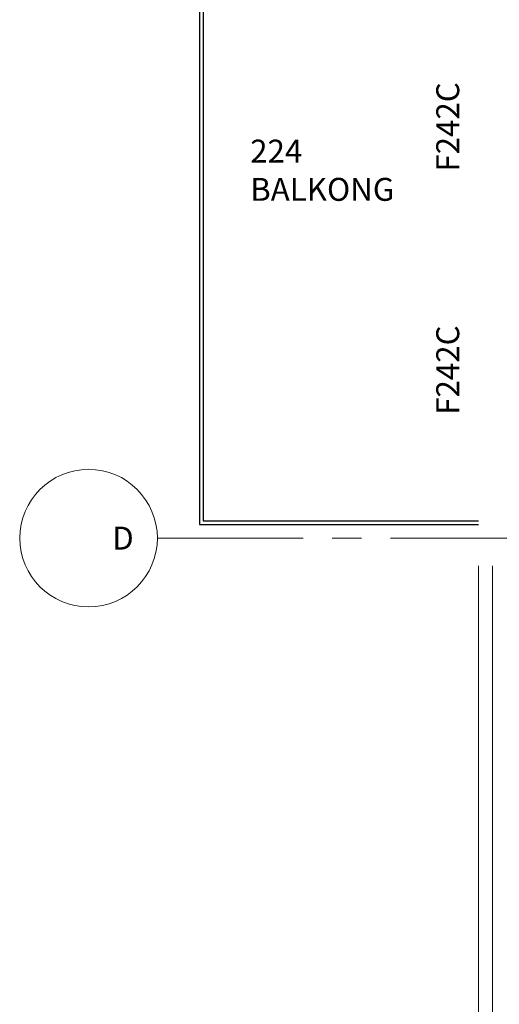
# Model space of a CAD drawing. Units: millimetres. Extents: x -71825 to 120627, y -1500 to 121165.
# Drawn here: x 14575 to 19800, y 86295 to 97025 of the extents above; entities that cross this region are included whole.
import ezdxf
from ezdxf.enums import TextEntityAlignment as Align

# ---------------------------------------------------------------- set-up
doc = ezdxf.new("R2010")
doc.units = ezdxf.units.MM
doc.header["$LTSCALE"] = 50
doc.linetypes.add('P-00-P-Grid$0$CENTER', pattern=[50.8, 31.75, -6.35, 6.35, -6.35])
for name, color, linetype, lineweight in [('A----------vägkant', 1, 'Continuous', 0), ('A-------T1-', 1, 'Continuous', 0), ('A-------T2-100', 1, 'Continuous', 35), ('P-00-P-Grid$0$P-------Y2-', 1, 'Continuous', 18), ('P-00-P-Grid$0$P-------Y24', 4, 'Continuous', 18), ('P-00-P-Grid$0$P-------Y34', 4, 'P-00-P-Grid$0$CENTER', 18)]:
    doc.layers.add(name, color=color, linetype=linetype, lineweight=lineweight)
doc.layers.add('A-27----E--', color=1, linetype='Continuous')
doc.styles.add('ICOCP', font='isocp.shx')
doc.styles.add('ISO-Annotative', font='isocp.shx')
doc.styles.add('P-00-P-Grid$0$ISOCP', font='isocp.shx')

# ---------------------------------------------------------------- blocks, each defined once
blk = doc.blocks.new('P-00-P-Grid$0$Axx_01')
at = {"layer": 'P-00-P-Grid$0$P-------Y2-'}
blk.add_circle((-7.5, 0), 7.5, dxfattribs=at)
at = {"layer": 'P-00-P-Grid$0$P-------Y2-', "style": 'P-00-P-Grid$0$ISOCP'}
blk.add_attdef('YXX', text='', height=5, dxfattribs=at).set_placement((-7.5, 0), align=Align.MIDDLE_CENTER)
blk = doc.blocks.new('P-00-P-Grid')
at = {"layer": 'P-00-P-Grid$0$P-------Y34'}
blk.add_line((16075, 91375), (111925, 91375), dxfattribs=at)
at = {"layer": 'P-00-P-Grid$0$P-------Y24'}
ref = blk.add_blockref('P-00-P-Grid$0$Axx_01', (16075, 91375), dxfattribs=dict(at, xscale=100, yscale=100, zscale=100))
ref.add_attrib('YXX', 'D', dxfattribs={"layer": 'P-00-P-Grid$0$P-------Y2-', "color": 7, "height": 250, "style": 'P-00-P-Grid$0$ISOCP'}).set_placement((15700, 91375), align=Align.MIDDLE_CENTER)

msp = doc.modelspace()

# ---------------------------------------------------------------- linework, layer by layer
at = {"layer": 'A----------vägkant'}
msp.add_line((19725, 91075), (19725, 61675), dxfattribs=at)
msp.add_lwpolyline([(19575, 91075), (19575, 74875), (45575, 74875), (45575, 91075)], dxfattribs=at)
at = {"layer": 'A-27----E--'}
for points in [[(19575, 102500), (17075, 102500), (16535, 102500), (16535, 91525), (19575, 91525)], [(19575, 102460), (17075, 102460), (16575, 102460), (16575, 91565), (19575, 91565)]]:
    msp.add_lwpolyline(points, dxfattribs=at)

# ---------------------------------------------------------------- block references
msp.add_blockref('P-00-P-Grid', (0, 0))

# ---------------------------------------------------------------- texts
at = {"layer": 'A-------T1-', "insert": (17085.7, 95717.7), "char_height": 250, "width": 3637.89, "attachment_point": 1, "style": 'ISO-Annotative'}
msp.add_mtext('224\\PBALKONG', dxfattribs=at)
at = {"layer": 'A-------T2-100', "style": 'ICOCP'}
for p in [(19363.4, 95369.4), (19363.4, 92719.4)]:
    msp.add_text('F242C', height=250, rotation=90, dxfattribs=at).set_placement(p)

doc.saveas('drawing.dxf')
